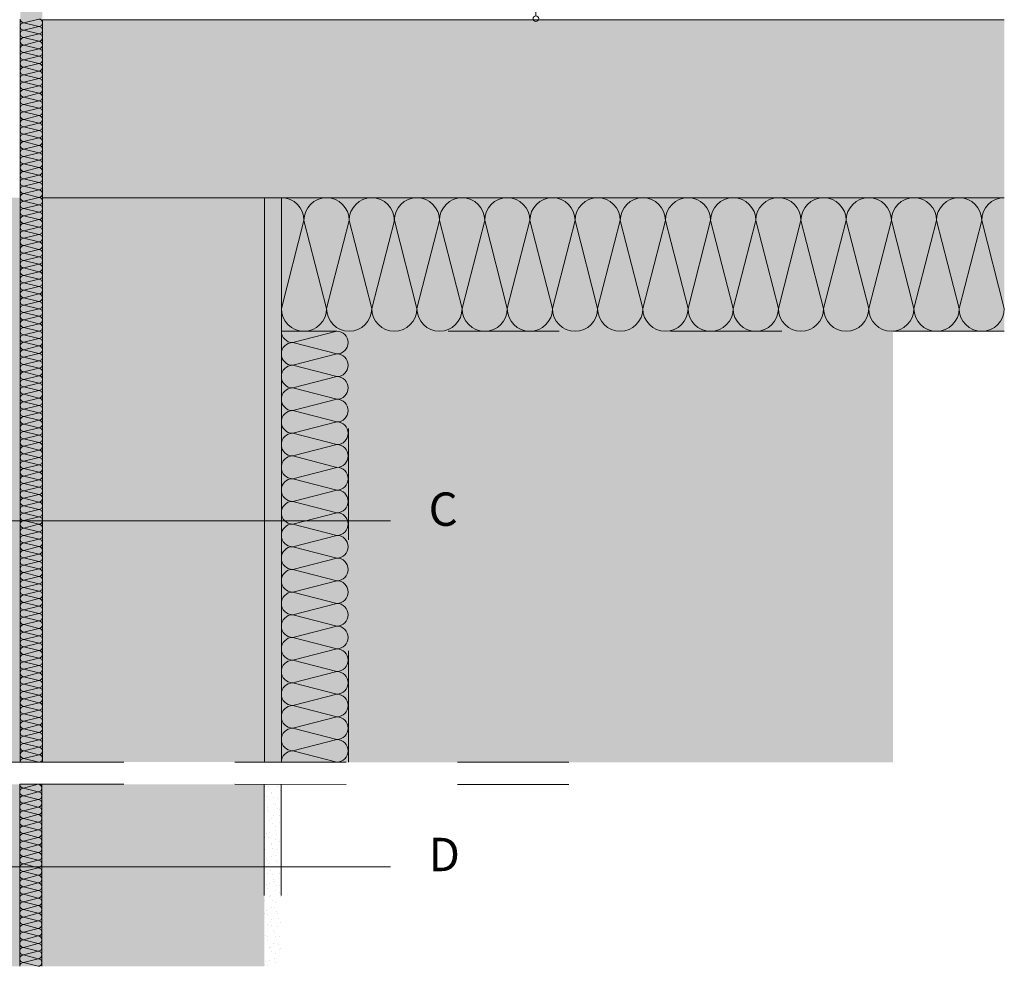
# Model space of a CAD drawing. Extents: x 23.89 to 27.02, y 19.9 to 22.41.
# Drawn here: x 24.85 to 25.74, y 20.23 to 21.08 of the extents above; entities that cross this region are included whole.
import ezdxf

# ---------------------------------------------------------------- set-up
doc = ezdxf.new("R2010")
doc.units = 0
doc.header["$MEASUREMENT"] = 0
doc.linetypes.add('ACHSE', pattern=[0.0005842, 0, -0.0002032, 0.000381, 0])
doc.linetypes.add('STRICHLINIE', pattern=[0.001434, 0.000716844, -0.000716844])
for name, color, linetype, lineweight in [('0_Stift_Nr__7', 7, 'Continuous', 0), ('FARBEN_Stift_Nr__31', 31, 'Continuous', 0), ('LINIEN_Stift_Nr__1', 1, 'Continuous', 0), ('LINIEN_Stift_Nr__7', 7, 'Continuous', 0), ('OBJEKTE_Stift_Nr__7', 7, 'Continuous', 0)]:
    doc.layers.add(name, color=color, linetype=linetype, lineweight=lineweight)
for name, color, linetype, lineweight, true_color in [('FARBEN_Stift_Nr__242', 7, 'Continuous', 0, 0xd0efef), ('FARBEN_Stift_Nr__243', 7, 'Continuous', 0, 0xc3c146), ('FARBEN_Stift_Nr__9', 7, 'Continuous', 0, 0xaaaaaa), ('STRUKTUR_Stift_Nr__9', 7, 'Continuous', 0, 0xaaaaaa)]:
    doc.layers.add(name, color=color, linetype=linetype, lineweight=lineweight, true_color=true_color)
doc.layers.add('LINIEN', color=7, linetype='Continuous')
doc.styles.add('ERSTELLTER_STIL_1', font='arial.ttf')
pattern_1 = [(45, (24.134757, 18.2813665), (-0.005727565, 0.005727565), [0, -0.0054, 0, -0.0081]), (110, (24.152757, 18.2813665), (0.00761151, 0.002770363), [0, -0.00396, 0, -0.00684])]

# ---------------------------------------------------------------- blocks, each defined once
blk = doc.blocks.new('weiche Dämmung')
at = {"layer": '0_Stift_Nr__7', "linetype": 'Continuous'}
for p, q in [((0, 0.02031), (0.02031, 0.09969)), ((0.04061, 0.02031), (0.02031, 0.09969)), ((0.04061, 0.02031), (0.06092, 0.09969)), ((0.08122, 0.02031), (0.06092, 0.09969)), ((0.08122, 0.02031), (0.10153, 0.09969)), ((0.12183, 0.02031), (0.10153, 0.09969)), ((0.12183, 0.02031), (0.14214, 0.09969)), ((0.16244, 0.02031), (0.14214, 0.09969)), ((0.16244, 0.02031), (0.18275, 0.09969)), ((0.20305, 0.02031), (0.18275, 0.09969)), ((0.20305, 0.02031), (0.22336, 0.09969)), ((0.24367, 0.02031), (0.22336, 0.09969)), ((0.24367, 0.02031), (0.26397, 0.09969)), ((0.28428, 0.02031), (0.26397, 0.09969)), ((0.28428, 0.02031), (0.30458, 0.09969)), ((0.32489, 0.02031), (0.30458, 0.09969)), ((0.32489, 0.02031), (0.34519, 0.09969)), ((0.3655, 0.02031), (0.34519, 0.09969)), ((0.3655, 0.02031), (0.3858, 0.09969)), ((0.40611, 0.02031), (0.3858, 0.09969)), ((0.40611, 0.02031), (0.42641, 0.09969)), ((0.44672, 0.02031), (0.42641, 0.09969)), ((0.44672, 0.02031), (0.46703, 0.09969)), ((0.48733, 0.02031), (0.46703, 0.09969)), ((0.48733, 0.02031), (0.50764, 0.09969)), ((0.52794, 0.02031), (0.50764, 0.09969)), ((0.52794, 0.02031), (0.54825, 0.09969)), ((0.56855, 0.02031), (0.54825, 0.09969)), ((0.56855, 0.02031), (0.58886, 0.09969)), ((0.60916, 0.02031), (0.58886, 0.09969)), ((0.60916, 0.02031), (0.62947, 0.09969)), ((0.64977, 0.02031), (0.62947, 0.09969))]:
    blk.add_line(p, q, dxfattribs=at)
for centre, start, end in [((0, 0.09969), 0, 90), ((0.04061, 0.09969), 90, 180), ((0.04061, 0.09969), 0, 90), ((0.08122, 0.09969), 90, 180), ((0.08122, 0.09969), 0, 90), ((0.12183, 0.09969), 90, 180), ((0.12183, 0.09969), 0, 90), ((0.16244, 0.09969), 90, 180), ((0.16244, 0.09969), 0, 90), ((0.20305, 0.09969), 90, 180), ((0.20305, 0.09969), 0, 90), ((0.24367, 0.09969), 90, 180), ((0.24367, 0.09969), 0, 90), ((0.28428, 0.09969), 90, 180), ((0.28428, 0.09969), 0, 90), ((0.32489, 0.09969), 90, 180), ((0.32489, 0.09969), 0, 90), ((0.3655, 0.09969), 90, 180), ((0.3655, 0.09969), 0, 90), ((0.40611, 0.09969), 90, 180), ((0.40611, 0.09969), 0, 90), ((0.44672, 0.09969), 90, 180), ((0.44672, 0.09969), 0, 90), ((0.48733, 0.09969), 90, 180), ((0.48733, 0.09969), 0, 90), ((0.52794, 0.09969), 90, 180), ((0.52794, 0.09969), 0, 90), ((0.56855, 0.09969), 90, 180), ((0.56855, 0.09969), 0, 90), ((0.60916, 0.09969), 90, 180), ((0.60916, 0.09969), 0, 90), ((0.64977, 0.09969), 90, 180), ((0.02031, 0.02031), 180, 270), ((0.02031, 0.02031), 270, 0), ((0.06092, 0.02031), 180, 270), ((0.06092, 0.02031), 270, 0), ((0.10153, 0.02031), 180, 270), ((0.10153, 0.02031), 270, 0), ((0.14214, 0.02031), 180, 270), ((0.14214, 0.02031), 270, 0), ((0.18275, 0.02031), 180, 270), ((0.18275, 0.02031), 270, 0), ((0.22336, 0.02031), 180, 270), ((0.22336, 0.02031), 270, 0), ((0.26397, 0.02031), 180, 270), ((0.26397, 0.02031), 270, 0), ((0.30458, 0.02031), 180, 270), ((0.30458, 0.02031), 270, 0), ((0.34519, 0.02031), 180, 270), ((0.34519, 0.02031), 270, 0), ((0.3858, 0.02031), 180, 270), ((0.3858, 0.02031), 270, 0), ((0.42641, 0.02031), 180, 270), ((0.42641, 0.02031), 270, 0), ((0.46703, 0.02031), 180, 270), ((0.46703, 0.02031), 270, 0), ((0.50764, 0.02031), 180, 270), ((0.50764, 0.02031), 270, 0), ((0.54825, 0.02031), 180, 270), ((0.54825, 0.02031), 270, 0), ((0.58886, 0.02031), 180, 270), ((0.58886, 0.02031), 270, 0), ((0.62947, 0.02031), 180, 270), ((0.62947, 0.02031), 270, 0)]:
    blk.add_arc(centre, 0.02031, start, end, dxfattribs=at)
blk = doc.blocks.new('weiche Dämmung_3')
at = {"layer": '0_Stift_Nr__7', "linetype": 'Continuous'}
for p, q in [((0, 0.0102), (0.0102, 0.0498)), ((0.02039, 0.0102), (0.0102, 0.0498)), ((0.02039, 0.0102), (0.03059, 0.0498)), ((0.04078, 0.0102), (0.03059, 0.0498)), ((0.04078, 0.0102), (0.05098, 0.0498)), ((0.06118, 0.0102), (0.05098, 0.0498)), ((0.06118, 0.0102), (0.07137, 0.0498)), ((0.08157, 0.0102), (0.07137, 0.0498)), ((0.08157, 0.0102), (0.09176, 0.0498)), ((0.10196, 0.0102), (0.09176, 0.0498)), ((0.10196, 0.0102), (0.11216, 0.0498)), ((0.12235, 0.0102), (0.11216, 0.0498)), ((0.12235, 0.0102), (0.13255, 0.0498)), ((0.14274, 0.0102), (0.13255, 0.0498)), ((0.14274, 0.0102), (0.15294, 0.0498)), ((0.16313, 0.0102), (0.15294, 0.0498)), ((0.16313, 0.0102), (0.17333, 0.0498)), ((0.18353, 0.0102), (0.17333, 0.0498)), ((0.18353, 0.0102), (0.19372, 0.0498)), ((0.20392, 0.0102), (0.19372, 0.0498)), ((0.20392, 0.0102), (0.21411, 0.0498)), ((0.22431, 0.0102), (0.21411, 0.0498)), ((0.22431, 0.0102), (0.23451, 0.0498)), ((0.2447, 0.0102), (0.23451, 0.0498)), ((0.2447, 0.0102), (0.2549, 0.0498)), ((0.26509, 0.0102), (0.2549, 0.0498)), ((0.26509, 0.0102), (0.27529, 0.0498)), ((0.28549, 0.0102), (0.27529, 0.0498)), ((0.28549, 0.0102), (0.29568, 0.0498)), ((0.30588, 0.0102), (0.29568, 0.0498)), ((0.30588, 0.0102), (0.31607, 0.0498)), ((0.32627, 0.0102), (0.31607, 0.0498)), ((0.32627, 0.0102), (0.33647, 0.0498)), ((0.34666, 0.0102), (0.33647, 0.0498)), ((0.34666, 0.0102), (0.35686, 0.0498)), ((0.36705, 0.0102), (0.35686, 0.0498)), ((0.36705, 0.0102), (0.37725, 0.0498)), ((0.38745, 0.0102), (0.37725, 0.0498))]:
    blk.add_line(p, q, dxfattribs=at)
for centre, start, end in [((0, 0.0498), 0, 90), ((0.02039, 0.0498), 90, 180), ((0.02039, 0.0498), 0, 90), ((0.04078, 0.0498), 90, 180), ((0.04078, 0.0498), 0, 90), ((0.06118, 0.0498), 90, 180), ((0.06118, 0.0498), 0, 90), ((0.08157, 0.0498), 90, 180), ((0.08157, 0.0498), 0, 90), ((0.10196, 0.0498), 90, 180), ((0.10196, 0.0498), 0, 90), ((0.12235, 0.0498), 90, 180), ((0.12235, 0.0498), 0, 90), ((0.14274, 0.0498), 90, 180), ((0.14274, 0.0498), 0, 90), ((0.16313, 0.0498), 90, 180), ((0.16313, 0.0498), 0, 90), ((0.18353, 0.0498), 90, 180), ((0.18353, 0.0498), 0, 90), ((0.20392, 0.0498), 90, 180), ((0.20392, 0.0498), 0, 90), ((0.22431, 0.0498), 90, 180), ((0.22431, 0.0498), 0, 90), ((0.2447, 0.0498), 90, 180), ((0.2447, 0.0498), 0, 90), ((0.26509, 0.0498), 90, 180), ((0.26509, 0.0498), 0, 90), ((0.28549, 0.0498), 90, 180), ((0.28549, 0.0498), 0, 90), ((0.30588, 0.0498), 90, 180), ((0.30588, 0.0498), 0, 90), ((0.32627, 0.0498), 90, 180), ((0.32627, 0.0498), 0, 90), ((0.34666, 0.0498), 90, 180), ((0.34666, 0.0498), 0, 90), ((0.36705, 0.0498), 90, 180), ((0.36705, 0.0498), 0, 90), ((0.38745, 0.0498), 90, 180), ((0.0102, 0.0102), 180, 270), ((0.0102, 0.0102), 270, 0), ((0.03059, 0.0102), 180, 270), ((0.03059, 0.0102), 270, 0), ((0.05098, 0.0102), 180, 270), ((0.05098, 0.0102), 270, 0), ((0.07137, 0.0102), 180, 270), ((0.07137, 0.0102), 270, 0), ((0.09176, 0.0102), 180, 270), ((0.09176, 0.0102), 270, 0), ((0.11216, 0.0102), 180, 270), ((0.11216, 0.0102), 270, 0), ((0.13255, 0.0102), 180, 270), ((0.13255, 0.0102), 270, 0), ((0.15294, 0.0102), 180, 270), ((0.15294, 0.0102), 270, 0), ((0.17333, 0.0102), 180, 270), ((0.17333, 0.0102), 270, 0), ((0.19372, 0.0102), 180, 270), ((0.19372, 0.0102), 270, 0), ((0.21411, 0.0102), 180, 270), ((0.21411, 0.0102), 270, 0), ((0.23451, 0.0102), 180, 270), ((0.23451, 0.0102), 270, 0), ((0.2549, 0.0102), 180, 270), ((0.2549, 0.0102), 270, 0), ((0.27529, 0.0102), 180, 270), ((0.27529, 0.0102), 270, 0), ((0.29568, 0.0102), 180, 270), ((0.29568, 0.0102), 270, 0), ((0.31607, 0.0102), 180, 270), ((0.31607, 0.0102), 270, 0), ((0.33647, 0.0102), 180, 270), ((0.33647, 0.0102), 270, 0), ((0.35686, 0.0102), 180, 270), ((0.35686, 0.0102), 270, 0), ((0.37725, 0.0102), 180, 270), ((0.37725, 0.0102), 270, 0)]:
    blk.add_arc(centre, 0.0102, start, end, dxfattribs=at)
blk = doc.blocks.new('weiche Dämmung_4')
at = {"layer": '0_Stift_Nr__7', "linetype": 'Continuous'}
for p, q in [((0, 0.00341), (0.00341, 0.01659)), ((0.00682, 0.00341), (0.00341, 0.01659)), ((0.00682, 0.00341), (0.01023, 0.01659)), ((0.01364, 0.00341), (0.01023, 0.01659)), ((0.01364, 0.00341), (0.01705, 0.01659)), ((0.02045, 0.00341), (0.01705, 0.01659)), ((0.02045, 0.00341), (0.02386, 0.01659)), ((0.02727, 0.00341), (0.02386, 0.01659)), ((0.02727, 0.00341), (0.03068, 0.01659)), ((0.03409, 0.00341), (0.03068, 0.01659)), ((0.03409, 0.00341), (0.0375, 0.01659)), ((0.04091, 0.00341), (0.0375, 0.01659)), ((0.04091, 0.00341), (0.04432, 0.01659)), ((0.04773, 0.00341), (0.04432, 0.01659)), ((0.04773, 0.00341), (0.05114, 0.01659)), ((0.05455, 0.00341), (0.05114, 0.01659)), ((0.05455, 0.00341), (0.05795, 0.01659)), ((0.06136, 0.00341), (0.05795, 0.01659)), ((0.06136, 0.00341), (0.06477, 0.01659)), ((0.06818, 0.00341), (0.06477, 0.01659)), ((0.06818, 0.00341), (0.07159, 0.01659)), ((0.075, 0.00341), (0.07159, 0.01659)), ((0.075, 0.00341), (0.07841, 0.01659)), ((0.08182, 0.00341), (0.07841, 0.01659)), ((0.08182, 0.00341), (0.08523, 0.01659)), ((0.08864, 0.00341), (0.08523, 0.01659)), ((0.08864, 0.00341), (0.09205, 0.01659)), ((0.09545, 0.00341), (0.09205, 0.01659)), ((0.09545, 0.00341), (0.09886, 0.01659)), ((0.10227, 0.00341), (0.09886, 0.01659)), ((0.10227, 0.00341), (0.10568, 0.01659)), ((0.10909, 0.00341), (0.10568, 0.01659)), ((0.10909, 0.00341), (0.1125, 0.01659)), ((0.11591, 0.00341), (0.1125, 0.01659)), ((0.11591, 0.00341), (0.11932, 0.01659)), ((0.12273, 0.00341), (0.11932, 0.01659)), ((0.12273, 0.00341), (0.12614, 0.01659)), ((0.12955, 0.00341), (0.12614, 0.01659)), ((0.12955, 0.00341), (0.13295, 0.01659)), ((0.13636, 0.00341), (0.13295, 0.01659)), ((0.13636, 0.00341), (0.13977, 0.01659)), ((0.14318, 0.00341), (0.13977, 0.01659)), ((0.14318, 0.00341), (0.14659, 0.01659)), ((0.15, 0.00341), (0.14659, 0.01659)), ((0.15, 0.00341), (0.15341, 0.01659)), ((0.15682, 0.00341), (0.15341, 0.01659)), ((0.15682, 0.00341), (0.16023, 0.01659)), ((0.16364, 0.00341), (0.16023, 0.01659))]:
    blk.add_line(p, q, dxfattribs=at)
for centre, start, end in [((0, 0.01659), 0, 90), ((0.00682, 0.01659), 90, 180), ((0.00682, 0.01659), 0, 90), ((0.01364, 0.01659), 90, 180), ((0.01364, 0.01659), 0, 90), ((0.02045, 0.01659), 90, 180), ((0.02045, 0.01659), 0, 90), ((0.02727, 0.01659), 90, 180), ((0.02727, 0.01659), 0, 90), ((0.03409, 0.01659), 90, 180), ((0.03409, 0.01659), 0, 90), ((0.04091, 0.01659), 90, 180), ((0.04091, 0.01659), 0, 90), ((0.04773, 0.01659), 90, 180), ((0.04773, 0.01659), 0, 90), ((0.05455, 0.01659), 90, 180), ((0.05455, 0.01659), 0, 90), ((0.06136, 0.01659), 90, 180), ((0.06136, 0.01659), 0, 90), ((0.06818, 0.01659), 90, 180), ((0.06818, 0.01659), 0, 90), ((0.075, 0.01659), 90, 180), ((0.075, 0.01659), 0, 90), ((0.08182, 0.01659), 90, 180), ((0.08182, 0.01659), 0, 90), ((0.08864, 0.01659), 90, 180), ((0.08864, 0.01659), 0, 90), ((0.09545, 0.01659), 90, 180), ((0.09545, 0.01659), 0, 90), ((0.10227, 0.01659), 90, 180), ((0.10227, 0.01659), 0, 90), ((0.10909, 0.01659), 90, 180), ((0.10909, 0.01659), 0, 90), ((0.11591, 0.01659), 90, 180), ((0.11591, 0.01659), 0, 90), ((0.12273, 0.01659), 90, 180), ((0.12273, 0.01659), 0, 90), ((0.12955, 0.01659), 90, 180), ((0.12955, 0.01659), 0, 90), ((0.13636, 0.01659), 90, 180), ((0.13636, 0.01659), 0, 90), ((0.14318, 0.01659), 90, 180), ((0.14318, 0.01659), 0, 90), ((0.15, 0.01659), 90, 180), ((0.15, 0.01659), 0, 90), ((0.15682, 0.01659), 90, 180), ((0.15682, 0.01659), 0, 90), ((0.16364, 0.01659), 90, 180), ((0.00341, 0.00341), 180, 270), ((0.00341, 0.00341), 270, 0), ((0.01023, 0.00341), 180, 270), ((0.01023, 0.00341), 270, 0), ((0.01705, 0.00341), 180, 270), ((0.01705, 0.00341), 270, 0), ((0.02386, 0.00341), 180, 270), ((0.02386, 0.00341), 270, 0), ((0.03068, 0.00341), 180, 270), ((0.03068, 0.00341), 270, 0), ((0.0375, 0.00341), 180, 270), ((0.0375, 0.00341), 270, 0), ((0.04432, 0.00341), 180, 270), ((0.04432, 0.00341), 270, 0), ((0.05114, 0.00341), 180, 270), ((0.05114, 0.00341), 270, 0), ((0.05795, 0.00341), 180, 270), ((0.05795, 0.00341), 270, 0), ((0.06477, 0.00341), 180, 270), ((0.06477, 0.00341), 270, 0), ((0.07159, 0.00341), 180, 270), ((0.07159, 0.00341), 270, 0), ((0.07841, 0.00341), 180, 270), ((0.07841, 0.00341), 270, 0), ((0.08523, 0.00341), 180, 270), ((0.08523, 0.00341), 270, 0), ((0.09205, 0.00341), 180, 270), ((0.09205, 0.00341), 270, 0), ((0.09886, 0.00341), 180, 270), ((0.09886, 0.00341), 270, 0), ((0.10568, 0.00341), 180, 270), ((0.10568, 0.00341), 270, 0), ((0.1125, 0.00341), 180, 270), ((0.1125, 0.00341), 270, 0), ((0.11932, 0.00341), 180, 270), ((0.11932, 0.00341), 270, 0), ((0.12614, 0.00341), 180, 270), ((0.12614, 0.00341), 270, 0), ((0.13295, 0.00341), 180, 270), ((0.13295, 0.00341), 270, 0), ((0.13977, 0.00341), 180, 270), ((0.13977, 0.00341), 270, 0), ((0.14659, 0.00341), 180, 270), ((0.14659, 0.00341), 270, 0), ((0.15341, 0.00341), 180, 270), ((0.15341, 0.00341), 270, 0), ((0.16023, 0.00341), 180, 270), ((0.16023, 0.00341), 270, 0)]:
    blk.add_arc(centre, 0.00341, start, end, dxfattribs=at)
blk = doc.blocks.new('weiche Dämmung_5')
at = {"layer": '0_Stift_Nr__7', "linetype": 'Continuous'}
for p, q in [((0, 0.00334), (0.00334, 0.01666)), ((0.00668, 0.00334), (0.00334, 0.01666)), ((0.00668, 0.00334), (0.01002, 0.01666)), ((0.01336, 0.00334), (0.01002, 0.01666)), ((0.01336, 0.00334), (0.0167, 0.01666)), ((0.02004, 0.00334), (0.0167, 0.01666)), ((0.02004, 0.00334), (0.02338, 0.01666)), ((0.02672, 0.00334), (0.02338, 0.01666)), ((0.02672, 0.00334), (0.03006, 0.01666)), ((0.03341, 0.00334), (0.03006, 0.01666)), ((0.03341, 0.00334), (0.03675, 0.01666)), ((0.04009, 0.00334), (0.03675, 0.01666)), ((0.04009, 0.00334), (0.04343, 0.01666)), ((0.04677, 0.00334), (0.04343, 0.01666)), ((0.04677, 0.00334), (0.05011, 0.01666)), ((0.05345, 0.00334), (0.05011, 0.01666)), ((0.05345, 0.00334), (0.05679, 0.01666)), ((0.06013, 0.00334), (0.05679, 0.01666)), ((0.06013, 0.00334), (0.06347, 0.01666)), ((0.06681, 0.00334), (0.06347, 0.01666)), ((0.06681, 0.00334), (0.07015, 0.01666)), ((0.07349, 0.00334), (0.07015, 0.01666)), ((0.07349, 0.00334), (0.07683, 0.01666)), ((0.08017, 0.00334), (0.07683, 0.01666)), ((0.08017, 0.00334), (0.08351, 0.01666)), ((0.08685, 0.00334), (0.08351, 0.01666)), ((0.08685, 0.00334), (0.09019, 0.01666)), ((0.09354, 0.00334), (0.09019, 0.01666)), ((0.09354, 0.00334), (0.09688, 0.01666)), ((0.10022, 0.00334), (0.09688, 0.01666)), ((0.10022, 0.00334), (0.10356, 0.01666)), ((0.1069, 0.00334), (0.10356, 0.01666)), ((0.1069, 0.00334), (0.11024, 0.01666)), ((0.11358, 0.00334), (0.11024, 0.01666)), ((0.11358, 0.00334), (0.11692, 0.01666)), ((0.12026, 0.00334), (0.11692, 0.01666)), ((0.12026, 0.00334), (0.1236, 0.01666)), ((0.12694, 0.00334), (0.1236, 0.01666)), ((0.12694, 0.00334), (0.13028, 0.01666)), ((0.13362, 0.00334), (0.13028, 0.01666)), ((0.13362, 0.00334), (0.13696, 0.01666)), ((0.1403, 0.00334), (0.13696, 0.01666)), ((0.1403, 0.00334), (0.14364, 0.01666)), ((0.14698, 0.00334), (0.14364, 0.01666)), ((0.14698, 0.00334), (0.15032, 0.01666)), ((0.15367, 0.00334), (0.15032, 0.01666)), ((0.15367, 0.00334), (0.15701, 0.01666)), ((0.16035, 0.00334), (0.15701, 0.01666)), ((0.16035, 0.00334), (0.16369, 0.01666)), ((0.16703, 0.00334), (0.16369, 0.01666)), ((0.16703, 0.00334), (0.17037, 0.01666)), ((0.17371, 0.00334), (0.17037, 0.01666)), ((0.17371, 0.00334), (0.17705, 0.01666)), ((0.18039, 0.00334), (0.17705, 0.01666)), ((0.18039, 0.00334), (0.18373, 0.01666)), ((0.18707, 0.00334), (0.18373, 0.01666)), ((0.18707, 0.00334), (0.19041, 0.01666)), ((0.19375, 0.00334), (0.19041, 0.01666)), ((0.19375, 0.00334), (0.19709, 0.01666)), ((0.20043, 0.00334), (0.19709, 0.01666)), ((0.20043, 0.00334), (0.20377, 0.01666)), ((0.20711, 0.00334), (0.20377, 0.01666)), ((0.20711, 0.00334), (0.21045, 0.01666)), ((0.2138, 0.00334), (0.21045, 0.01666)), ((0.2138, 0.00334), (0.21714, 0.01666)), ((0.22048, 0.00334), (0.21714, 0.01666)), ((0.22048, 0.00334), (0.22382, 0.01666)), ((0.22716, 0.00334), (0.22382, 0.01666)), ((0.22716, 0.00334), (0.2305, 0.01666)), ((0.23384, 0.00334), (0.2305, 0.01666)), ((0.23384, 0.00334), (0.23718, 0.01666)), ((0.24052, 0.00334), (0.23718, 0.01666)), ((0.24052, 0.00334), (0.24386, 0.01666)), ((0.2472, 0.00334), (0.24386, 0.01666)), ((0.2472, 0.00334), (0.25054, 0.01666)), ((0.25388, 0.00334), (0.25054, 0.01666)), ((0.25388, 0.00334), (0.25722, 0.01666)), ((0.26056, 0.00334), (0.25722, 0.01666)), ((0.26056, 0.00334), (0.2639, 0.01666)), ((0.26724, 0.00334), (0.2639, 0.01666)), ((0.26724, 0.00334), (0.27058, 0.01666)), ((0.27393, 0.00334), (0.27058, 0.01666)), ((0.27393, 0.00334), (0.27727, 0.01666)), ((0.28061, 0.00334), (0.27727, 0.01666)), ((0.28061, 0.00334), (0.28395, 0.01666)), ((0.28729, 0.00334), (0.28395, 0.01666)), ((0.28729, 0.00334), (0.29063, 0.01666)), ((0.29397, 0.00334), (0.29063, 0.01666)), ((0.29397, 0.00334), (0.29731, 0.01666)), ((0.30065, 0.00334), (0.29731, 0.01666)), ((0.30065, 0.00334), (0.30399, 0.01666)), ((0.30733, 0.00334), (0.30399, 0.01666)), ((0.30733, 0.00334), (0.31067, 0.01666)), ((0.31401, 0.00334), (0.31067, 0.01666)), ((0.31401, 0.00334), (0.31735, 0.01666)), ((0.32069, 0.00334), (0.31735, 0.01666)), ((0.32069, 0.00334), (0.32403, 0.01666)), ((0.32737, 0.00334), (0.32403, 0.01666)), ((0.32737, 0.00334), (0.33071, 0.01666)), ((0.33406, 0.00334), (0.33071, 0.01666)), ((0.33406, 0.00334), (0.3374, 0.01666)), ((0.34074, 0.00334), (0.3374, 0.01666)), ((0.34074, 0.00334), (0.34408, 0.01666)), ((0.34742, 0.00334), (0.34408, 0.01666)), ((0.34742, 0.00334), (0.35076, 0.01666)), ((0.3541, 0.00334), (0.35076, 0.01666)), ((0.3541, 0.00334), (0.35744, 0.01666)), ((0.36078, 0.00334), (0.35744, 0.01666)), ((0.36078, 0.00334), (0.36412, 0.01666)), ((0.36746, 0.00334), (0.36412, 0.01666)), ((0.36746, 0.00334), (0.3708, 0.01666)), ((0.37414, 0.00334), (0.3708, 0.01666)), ((0.37414, 0.00334), (0.37748, 0.01666)), ((0.38082, 0.00334), (0.37748, 0.01666)), ((0.38082, 0.00334), (0.38416, 0.01666)), ((0.3875, 0.00334), (0.38416, 0.01666)), ((0.3875, 0.00334), (0.39084, 0.01666)), ((0.39419, 0.00334), (0.39084, 0.01666)), ((0.39419, 0.00334), (0.39753, 0.01666)), ((0.40087, 0.00334), (0.39753, 0.01666)), ((0.40087, 0.00334), (0.40421, 0.01666)), ((0.40755, 0.00334), (0.40421, 0.01666)), ((0.40755, 0.00334), (0.41089, 0.01666)), ((0.41423, 0.00334), (0.41089, 0.01666)), ((0.41423, 0.00334), (0.41757, 0.01666)), ((0.42091, 0.00334), (0.41757, 0.01666)), ((0.42091, 0.00334), (0.42425, 0.01666)), ((0.42759, 0.00334), (0.42425, 0.01666)), ((0.42759, 0.00334), (0.43093, 0.01666)), ((0.43427, 0.00334), (0.43093, 0.01666)), ((0.43427, 0.00334), (0.43761, 0.01666)), ((0.44095, 0.00334), (0.43761, 0.01666)), ((0.44095, 0.00334), (0.44429, 0.01666)), ((0.44763, 0.00334), (0.44429, 0.01666)), ((0.44763, 0.00334), (0.45097, 0.01666)), ((0.45431, 0.00334), (0.45097, 0.01666)), ((0.45431, 0.00334), (0.45766, 0.01666)), ((0.461, 0.00334), (0.45766, 0.01666)), ((0.461, 0.00334), (0.46434, 0.01666)), ((0.46768, 0.00334), (0.46434, 0.01666)), ((0.46768, 0.00334), (0.47102, 0.01666)), ((0.47436, 0.00334), (0.47102, 0.01666)), ((0.47436, 0.00334), (0.4777, 0.01666)), ((0.48104, 0.00334), (0.4777, 0.01666)), ((0.48104, 0.00334), (0.48438, 0.01666)), ((0.48772, 0.00334), (0.48438, 0.01666)), ((0.48772, 0.00334), (0.49106, 0.01666)), ((0.4944, 0.00334), (0.49106, 0.01666)), ((0.4944, 0.00334), (0.49774, 0.01666)), ((0.50108, 0.00334), (0.49774, 0.01666)), ((0.50108, 0.00334), (0.50442, 0.01666)), ((0.50776, 0.00334), (0.50442, 0.01666)), ((0.50776, 0.00334), (0.5111, 0.01666)), ((0.51444, 0.00334), (0.5111, 0.01666)), ((0.51444, 0.00334), (0.51779, 0.01666)), ((0.52113, 0.00334), (0.51779, 0.01666)), ((0.52113, 0.00334), (0.52447, 0.01666)), ((0.52781, 0.00334), (0.52447, 0.01666)), ((0.52781, 0.00334), (0.53115, 0.01666)), ((0.53449, 0.00334), (0.53115, 0.01666)), ((0.53449, 0.00334), (0.53783, 0.01666)), ((0.54117, 0.00334), (0.53783, 0.01666)), ((0.54117, 0.00334), (0.54451, 0.01666)), ((0.54785, 0.00334), (0.54451, 0.01666)), ((0.54785, 0.00334), (0.55119, 0.01666)), ((0.55453, 0.00334), (0.55119, 0.01666)), ((0.55453, 0.00334), (0.55787, 0.01666)), ((0.56121, 0.00334), (0.55787, 0.01666)), ((0.56121, 0.00334), (0.56455, 0.01666)), ((0.56789, 0.00334), (0.56455, 0.01666)), ((0.56789, 0.00334), (0.57123, 0.01666)), ((0.57457, 0.00334), (0.57123, 0.01666)), ((0.57457, 0.00334), (0.57792, 0.01666)), ((0.58126, 0.00334), (0.57792, 0.01666)), ((0.58126, 0.00334), (0.5846, 0.01666)), ((0.58794, 0.00334), (0.5846, 0.01666)), ((0.58794, 0.00334), (0.59128, 0.01666)), ((0.59462, 0.00334), (0.59128, 0.01666)), ((0.59462, 0.00334), (0.59796, 0.01666)), ((0.6013, 0.00334), (0.59796, 0.01666)), ((0.6013, 0.00334), (0.60464, 0.01666)), ((0.60798, 0.00334), (0.60464, 0.01666)), ((0.60798, 0.00334), (0.61132, 0.01666)), ((0.61466, 0.00334), (0.61132, 0.01666)), ((0.61466, 0.00334), (0.618, 0.01666)), ((0.62134, 0.00334), (0.618, 0.01666)), ((0.62134, 0.00334), (0.62468, 0.01666)), ((0.62802, 0.00334), (0.62468, 0.01666)), ((0.62802, 0.00334), (0.63136, 0.01666)), ((0.6347, 0.00334), (0.63136, 0.01666)), ((0.6347, 0.00334), (0.63805, 0.01666)), ((0.64139, 0.00334), (0.63805, 0.01666)), ((0.64139, 0.00334), (0.64473, 0.01666)), ((0.64807, 0.00334), (0.64473, 0.01666)), ((0.64807, 0.00334), (0.65141, 0.01666)), ((0.65475, 0.00334), (0.65141, 0.01666)), ((0.65475, 0.00334), (0.65809, 0.01666)), ((0.66143, 0.00334), (0.65809, 0.01666)), ((0.66143, 0.00334), (0.66477, 0.01666)), ((0.66811, 0.00334), (0.66477, 0.01666))]:
    blk.add_line(p, q, dxfattribs=at)
for centre, start, end in [((0, 0.01666), 0, 90), ((0.00668, 0.01666), 90, 180), ((0.00668, 0.01666), 0, 90), ((0.01336, 0.01666), 90, 180), ((0.01336, 0.01666), 0, 90), ((0.02004, 0.01666), 90, 180), ((0.02004, 0.01666), 0, 90), ((0.02672, 0.01666), 90, 180), ((0.02672, 0.01666), 0, 90), ((0.03341, 0.01666), 90, 180), ((0.03341, 0.01666), 0, 90), ((0.04009, 0.01666), 90, 180), ((0.04009, 0.01666), 0, 90), ((0.04677, 0.01666), 90, 180), ((0.04677, 0.01666), 0, 90), ((0.05345, 0.01666), 90, 180), ((0.05345, 0.01666), 0, 90), ((0.06013, 0.01666), 90, 180), ((0.06013, 0.01666), 0, 90), ((0.06681, 0.01666), 90, 180), ((0.06681, 0.01666), 0, 90), ((0.07349, 0.01666), 90, 180), ((0.07349, 0.01666), 0, 90), ((0.08017, 0.01666), 90, 180), ((0.08017, 0.01666), 0, 90), ((0.08685, 0.01666), 90, 180), ((0.08685, 0.01666), 0, 90), ((0.09354, 0.01666), 90, 180), ((0.09354, 0.01666), 0, 90), ((0.10022, 0.01666), 90, 180), ((0.10022, 0.01666), 0, 90), ((0.1069, 0.01666), 90, 180), ((0.1069, 0.01666), 0, 90), ((0.11358, 0.01666), 90, 180), ((0.11358, 0.01666), 0, 90), ((0.12026, 0.01666), 90, 180), ((0.12026, 0.01666), 0, 90), ((0.12694, 0.01666), 90, 180), ((0.12694, 0.01666), 0, 90), ((0.13362, 0.01666), 90, 180), ((0.13362, 0.01666), 0, 90), ((0.1403, 0.01666), 90, 180), ((0.1403, 0.01666), 0, 90), ((0.14698, 0.01666), 90, 180), ((0.14698, 0.01666), 0, 90), ((0.15367, 0.01666), 90, 180), ((0.15367, 0.01666), 0, 90), ((0.16035, 0.01666), 90, 180), ((0.16035, 0.01666), 0, 90), ((0.16703, 0.01666), 90, 180), ((0.16703, 0.01666), 0, 90), ((0.17371, 0.01666), 90, 180), ((0.17371, 0.01666), 0, 90), ((0.18039, 0.01666), 90, 180), ((0.18039, 0.01666), 0, 90), ((0.18707, 0.01666), 90, 180), ((0.18707, 0.01666), 0, 90), ((0.19375, 0.01666), 90, 180), ((0.19375, 0.01666), 0, 90), ((0.20043, 0.01666), 90, 180), ((0.20043, 0.01666), 0, 90), ((0.20711, 0.01666), 90, 180), ((0.20711, 0.01666), 0, 90), ((0.2138, 0.01666), 90, 180), ((0.2138, 0.01666), 0, 90), ((0.22048, 0.01666), 90, 180), ((0.22048, 0.01666), 0, 90), ((0.22716, 0.01666), 90, 180), ((0.22716, 0.01666), 0, 90), ((0.23384, 0.01666), 90, 180), ((0.23384, 0.01666), 0, 90), ((0.24052, 0.01666), 90, 180), ((0.24052, 0.01666), 0, 90), ((0.2472, 0.01666), 90, 180), ((0.2472, 0.01666), 0, 90), ((0.25388, 0.01666), 90, 180), ((0.25388, 0.01666), 0, 90), ((0.26056, 0.01666), 90, 180), ((0.26056, 0.01666), 0, 90), ((0.26724, 0.01666), 90, 180), ((0.26724, 0.01666), 0, 90), ((0.27393, 0.01666), 90, 180), ((0.27393, 0.01666), 0, 90), ((0.28061, 0.01666), 90, 180), ((0.28061, 0.01666), 0, 90), ((0.28729, 0.01666), 90, 180), ((0.28729, 0.01666), 0, 90), ((0.29397, 0.01666), 90, 180), ((0.29397, 0.01666), 0, 90), ((0.30065, 0.01666), 90, 180), ((0.30065, 0.01666), 0, 90), ((0.30733, 0.01666), 90, 180), ((0.30733, 0.01666), 0, 90), ((0.31401, 0.01666), 90, 180), ((0.31401, 0.01666), 0, 90), ((0.32069, 0.01666), 90, 180), ((0.32069, 0.01666), 0, 90), ((0.32737, 0.01666), 90, 180), ((0.32737, 0.01666), 0, 90), ((0.33406, 0.01666), 90, 180), ((0.33406, 0.01666), 0, 90), ((0.34074, 0.01666), 90, 180), ((0.34074, 0.01666), 0, 90), ((0.34742, 0.01666), 90, 180), ((0.34742, 0.01666), 0, 90), ((0.3541, 0.01666), 90, 180), ((0.3541, 0.01666), 0, 90), ((0.36078, 0.01666), 90, 180), ((0.36078, 0.01666), 0, 90), ((0.36746, 0.01666), 90, 180), ((0.36746, 0.01666), 0, 90), ((0.37414, 0.01666), 90, 180), ((0.37414, 0.01666), 0, 90), ((0.38082, 0.01666), 90, 180), ((0.38082, 0.01666), 0, 90), ((0.3875, 0.01666), 90, 180), ((0.3875, 0.01666), 0, 90), ((0.39419, 0.01666), 90, 180), ((0.39419, 0.01666), 0, 90), ((0.40087, 0.01666), 90, 180), ((0.40087, 0.01666), 0, 90), ((0.40755, 0.01666), 90, 180), ((0.40755, 0.01666), 0, 90), ((0.41423, 0.01666), 90, 180), ((0.41423, 0.01666), 0, 90), ((0.42091, 0.01666), 90, 180), ((0.42091, 0.01666), 0, 90), ((0.42759, 0.01666), 90, 180), ((0.42759, 0.01666), 0, 90), ((0.43427, 0.01666), 90, 180), ((0.43427, 0.01666), 0, 90), ((0.44095, 0.01666), 90, 180), ((0.44095, 0.01666), 0, 90), ((0.44763, 0.01666), 90, 180), ((0.44763, 0.01666), 0, 90), ((0.45431, 0.01666), 90, 180), ((0.45431, 0.01666), 0, 90), ((0.461, 0.01666), 90, 180), ((0.461, 0.01666), 0, 90), ((0.46768, 0.01666), 90, 180), ((0.46768, 0.01666), 0, 90), ((0.47436, 0.01666), 90, 180), ((0.47436, 0.01666), 0, 90), ((0.48104, 0.01666), 90, 180), ((0.48104, 0.01666), 0, 90), ((0.48772, 0.01666), 90, 180), ((0.48772, 0.01666), 0, 90), ((0.4944, 0.01666), 90, 180), ((0.4944, 0.01666), 0, 90), ((0.50108, 0.01666), 90, 180), ((0.50108, 0.01666), 0, 90), ((0.50776, 0.01666), 90, 180), ((0.50776, 0.01666), 0, 90), ((0.51444, 0.01666), 90, 180), ((0.51444, 0.01666), 0, 90), ((0.52113, 0.01666), 90, 180), ((0.52113, 0.01666), 0, 90), ((0.52781, 0.01666), 90, 180), ((0.52781, 0.01666), 0, 90), ((0.53449, 0.01666), 90, 180), ((0.53449, 0.01666), 0, 90), ((0.54117, 0.01666), 90, 180), ((0.54117, 0.01666), 0, 90), ((0.54785, 0.01666), 90, 180), ((0.54785, 0.01666), 0, 90), ((0.55453, 0.01666), 90, 180), ((0.55453, 0.01666), 0, 90), ((0.56121, 0.01666), 90, 180), ((0.56121, 0.01666), 0, 90), ((0.56789, 0.01666), 90, 180), ((0.56789, 0.01666), 0, 90), ((0.57457, 0.01666), 90, 180), ((0.57457, 0.01666), 0, 90), ((0.58126, 0.01666), 90, 180), ((0.58126, 0.01666), 0, 90), ((0.58794, 0.01666), 90, 180), ((0.58794, 0.01666), 0, 90), ((0.59462, 0.01666), 90, 180), ((0.59462, 0.01666), 0, 90), ((0.6013, 0.01666), 90, 180), ((0.6013, 0.01666), 0, 90), ((0.60798, 0.01666), 90, 180), ((0.60798, 0.01666), 0, 90), ((0.61466, 0.01666), 90, 180), ((0.61466, 0.01666), 0, 90), ((0.62134, 0.01666), 90, 180), ((0.62134, 0.01666), 0, 90), ((0.62802, 0.01666), 90, 180), ((0.62802, 0.01666), 0, 90), ((0.6347, 0.01666), 90, 180), ((0.6347, 0.01666), 0, 90), ((0.64139, 0.01666), 90, 180), ((0.64139, 0.01666), 0, 90), ((0.64807, 0.01666), 90, 180), ((0.64807, 0.01666), 0, 90), ((0.65475, 0.01666), 90, 180), ((0.65475, 0.01666), 0, 90), ((0.66143, 0.01666), 90, 180), ((0.66143, 0.01666), 0, 90), ((0.66811, 0.01666), 90, 180), ((0.00334, 0.00334), 180, 270), ((0.00334, 0.00334), 270, 0), ((0.01002, 0.00334), 180, 270), ((0.01002, 0.00334), 270, 0), ((0.0167, 0.00334), 180, 270), ((0.0167, 0.00334), 270, 0), ((0.02338, 0.00334), 180, 270), ((0.02338, 0.00334), 270, 0), ((0.03006, 0.00334), 180, 270), ((0.03006, 0.00334), 270, 0), ((0.03675, 0.00334), 180, 270), ((0.03675, 0.00334), 270, 0), ((0.04343, 0.00334), 180, 270), ((0.04343, 0.00334), 270, 0), ((0.05011, 0.00334), 180, 270), ((0.05011, 0.00334), 270, 0), ((0.05679, 0.00334), 180, 270), ((0.05679, 0.00334), 270, 0), ((0.06347, 0.00334), 180, 270), ((0.06347, 0.00334), 270, 0), ((0.07015, 0.00334), 180, 270), ((0.07015, 0.00334), 270, 0), ((0.07683, 0.00334), 180, 270), ((0.07683, 0.00334), 270, 0), ((0.08351, 0.00334), 180, 270), ((0.08351, 0.00334), 270, 0), ((0.09019, 0.00334), 180, 270), ((0.09019, 0.00334), 270, 0), ((0.09688, 0.00334), 180, 270), ((0.09688, 0.00334), 270, 0), ((0.10356, 0.00334), 180, 270), ((0.10356, 0.00334), 270, 0), ((0.11024, 0.00334), 180, 270), ((0.11024, 0.00334), 270, 0), ((0.11692, 0.00334), 180, 270), ((0.11692, 0.00334), 270, 0), ((0.1236, 0.00334), 180, 270), ((0.1236, 0.00334), 270, 0), ((0.13028, 0.00334), 180, 270), ((0.13028, 0.00334), 270, 0), ((0.13696, 0.00334), 180, 270), ((0.13696, 0.00334), 270, 0), ((0.14364, 0.00334), 180, 270), ((0.14364, 0.00334), 270, 0), ((0.15032, 0.00334), 180, 270), ((0.15032, 0.00334), 270, 0), ((0.15701, 0.00334), 180, 270), ((0.15701, 0.00334), 270, 0), ((0.16369, 0.00334), 180, 270), ((0.16369, 0.00334), 270, 0), ((0.17037, 0.00334), 180, 270), ((0.17037, 0.00334), 270, 0), ((0.17705, 0.00334), 180, 270), ((0.17705, 0.00334), 270, 0), ((0.18373, 0.00334), 180, 270), ((0.18373, 0.00334), 270, 0), ((0.19041, 0.00334), 180, 270), ((0.19041, 0.00334), 270, 0), ((0.19709, 0.00334), 180, 270), ((0.19709, 0.00334), 270, 0), ((0.20377, 0.00334), 180, 270), ((0.20377, 0.00334), 270, 0), ((0.21045, 0.00334), 180, 270), ((0.21045, 0.00334), 270, 0), ((0.21714, 0.00334), 180, 270), ((0.21714, 0.00334), 270, 0), ((0.22382, 0.00334), 180, 270), ((0.22382, 0.00334), 270, 0), ((0.2305, 0.00334), 180, 270), ((0.2305, 0.00334), 270, 0), ((0.23718, 0.00334), 180, 270), ((0.23718, 0.00334), 270, 0), ((0.24386, 0.00334), 180, 270), ((0.24386, 0.00334), 270, 0), ((0.25054, 0.00334), 180, 270), ((0.25054, 0.00334), 270, 0), ((0.25722, 0.00334), 180, 270), ((0.25722, 0.00334), 270, 0), ((0.2639, 0.00334), 180, 270), ((0.2639, 0.00334), 270, 0), ((0.27058, 0.00334), 180, 270), ((0.27058, 0.00334), 270, 0), ((0.27727, 0.00334), 180, 270), ((0.27727, 0.00334), 270, 0), ((0.28395, 0.00334), 180, 270), ((0.28395, 0.00334), 270, 0), ((0.29063, 0.00334), 180, 270), ((0.29063, 0.00334), 270, 0), ((0.29731, 0.00334), 180, 270), ((0.29731, 0.00334), 270, 0), ((0.30399, 0.00334), 180, 270), ((0.30399, 0.00334), 270, 0), ((0.31067, 0.00334), 180, 270), ((0.31067, 0.00334), 270, 0), ((0.31735, 0.00334), 180, 270), ((0.31735, 0.00334), 270, 0), ((0.32403, 0.00334), 180, 270), ((0.32403, 0.00334), 270, 0), ((0.33071, 0.00334), 180, 270), ((0.33071, 0.00334), 270, 0), ((0.3374, 0.00334), 180, 270), ((0.3374, 0.00334), 270, 0), ((0.34408, 0.00334), 180, 270), ((0.34408, 0.00334), 270, 0), ((0.35076, 0.00334), 180, 270), ((0.35076, 0.00334), 270, 0), ((0.35744, 0.00334), 180, 270), ((0.35744, 0.00334), 270, 0), ((0.36412, 0.00334), 180, 270), ((0.36412, 0.00334), 270, 0), ((0.3708, 0.00334), 180, 270), ((0.3708, 0.00334), 270, 0), ((0.37748, 0.00334), 180, 270), ((0.37748, 0.00334), 270, 0), ((0.38416, 0.00334), 180, 270), ((0.38416, 0.00334), 270, 0), ((0.39084, 0.00334), 180, 270), ((0.39084, 0.00334), 270, 0), ((0.39753, 0.00334), 180, 270), ((0.39753, 0.00334), 270, 0), ((0.40421, 0.00334), 180, 270), ((0.40421, 0.00334), 270, 0), ((0.41089, 0.00334), 180, 270), ((0.41089, 0.00334), 270, 0), ((0.41757, 0.00334), 180, 270), ((0.41757, 0.00334), 270, 0), ((0.42425, 0.00334), 180, 270), ((0.42425, 0.00334), 270, 0), ((0.43093, 0.00334), 180, 270), ((0.43093, 0.00334), 270, 0), ((0.43761, 0.00334), 180, 270), ((0.43761, 0.00334), 270, 0), ((0.44429, 0.00334), 180, 270), ((0.44429, 0.00334), 270, 0), ((0.45097, 0.00334), 180, 270), ((0.45097, 0.00334), 270, 0), ((0.45766, 0.00334), 180, 270), ((0.45766, 0.00334), 270, 0), ((0.46434, 0.00334), 180, 270), ((0.46434, 0.00334), 270, 0), ((0.47102, 0.00334), 180, 270), ((0.47102, 0.00334), 270, 0), ((0.4777, 0.00334), 180, 270), ((0.4777, 0.00334), 270, 0), ((0.48438, 0.00334), 180, 270), ((0.48438, 0.00334), 270, 0), ((0.49106, 0.00334), 180, 270), ((0.49106, 0.00334), 270, 0), ((0.49774, 0.00334), 180, 270), ((0.49774, 0.00334), 270, 0), ((0.50442, 0.00334), 180, 270), ((0.50442, 0.00334), 270, 0), ((0.5111, 0.00334), 180, 270), ((0.5111, 0.00334), 270, 0), ((0.51779, 0.00334), 180, 270), ((0.51779, 0.00334), 270, 0), ((0.52447, 0.00334), 180, 270), ((0.52447, 0.00334), 270, 0), ((0.53115, 0.00334), 180, 270), ((0.53115, 0.00334), 270, 0), ((0.53783, 0.00334), 180, 270), ((0.53783, 0.00334), 270, 0), ((0.54451, 0.00334), 180, 270), ((0.54451, 0.00334), 270, 0), ((0.55119, 0.00334), 180, 270), ((0.55119, 0.00334), 270, 0), ((0.55787, 0.00334), 180, 270), ((0.55787, 0.00334), 270, 0), ((0.56455, 0.00334), 180, 270), ((0.56455, 0.00334), 270, 0), ((0.57123, 0.00334), 180, 270), ((0.57123, 0.00334), 270, 0), ((0.57792, 0.00334), 180, 270), ((0.57792, 0.00334), 270, 0), ((0.5846, 0.00334), 180, 270), ((0.5846, 0.00334), 270, 0), ((0.59128, 0.00334), 180, 270), ((0.59128, 0.00334), 270, 0), ((0.59796, 0.00334), 180, 270), ((0.59796, 0.00334), 270, 0), ((0.60464, 0.00334), 180, 270), ((0.60464, 0.00334), 270, 0), ((0.61132, 0.00334), 180, 270), ((0.61132, 0.00334), 270, 0), ((0.618, 0.00334), 180, 270), ((0.618, 0.00334), 270, 0), ((0.62468, 0.00334), 180, 270), ((0.62468, 0.00334), 270, 0), ((0.63136, 0.00334), 180, 270), ((0.63136, 0.00334), 270, 0), ((0.63805, 0.00334), 180, 270), ((0.63805, 0.00334), 270, 0), ((0.64473, 0.00334), 180, 270), ((0.64473, 0.00334), 270, 0), ((0.65141, 0.00334), 180, 270), ((0.65141, 0.00334), 270, 0), ((0.65809, 0.00334), 180, 270), ((0.65809, 0.00334), 270, 0), ((0.66477, 0.00334), 180, 270), ((0.66477, 0.00334), 270, 0)]:
    blk.add_arc(centre, 0.00334, start, end, dxfattribs=at)
blk = doc.blocks.new('Linie_3', base_point=(25.3157, 21.28082))
at = {"layer": 'LINIEN_Stift_Nr__1', "linetype": 'Continuous'}
blk.add_line((25.3157, 21.28082), (25.3157, 21.07977), dxfattribs=at)
blk.add_circle((25.3157, 21.07727), 0.0025, dxfattribs=at)

msp = doc.modelspace()

# ---------------------------------------------------------------- hatches: boundary and pattern name
at = {"layer": 'FARBEN_Stift_Nr__242', "linetype": 'Continuous'}
msp.add_hatch(color=256, dxfattribs=at).paths.add_polyline_path([(25.14694, 20.79624), (25.14715, 20.40879), (25.63672, 20.40879), (25.63672, 20.79624)], flags=0)
at = {"layer": 'FARBEN_Stift_Nr__243', "linetype": 'Continuous'}
for points in [[(24.85219, 22.1927), (24.85219, 20.40885), (24.87219, 20.40885), (24.87219, 22.1927)], [(24.85173, 20.38886), (24.85173, 20.22526), (24.87173, 20.22526), (24.87173, 20.38886)]]:
    msp.add_hatch(color=256, dxfattribs=at).paths.add_polyline_path(points, flags=0)
at = {"layer": 'FARBEN_Stift_Nr__31', "linetype": 'Continuous'}
msp.add_hatch(color=256, dxfattribs=at).paths.add_polyline_path([(25.08691, 20.40879), (25.14715, 20.40879), (25.14694, 20.79624), (25.73672, 20.79624), (25.73672, 20.91623), (25.08694, 20.91623), (25.08694, 20.79624), (25.08691, 20.79624)], flags=0)
at = {"layer": 'FARBEN_Stift_Nr__9', "linetype": 'Continuous'}
for points in [[(24.87219, 20.91633), (25.73672, 20.91626), (25.73672, 21.07633), (24.87219, 21.07633)], [(24.66673, 20.91623), (24.66673, 20.40894), (24.85219, 20.40893), (24.85219, 20.91623)], [(25.07173, 20.91623), (25.07173, 20.40894), (24.87219, 20.40893), (24.87219, 20.91623)], [(24.66686, 20.38886), (24.85173, 20.38886), (24.85173, 20.22526), (24.66686, 20.22527)], [(25.0716, 20.38886), (24.87173, 20.38886), (24.87173, 20.22526), (25.0716, 20.22527)]]:
    msp.add_hatch(color=256, dxfattribs=at).paths.add_polyline_path(points, flags=0)
at = {"layer": 'STRUKTUR_Stift_Nr__9', "linetype": 'Continuous'}
h = msp.add_hatch(dxfattribs=at)
h.set_pattern_fill('7B_SAND', color=256, style=0, pattern_type=2)
h.set_pattern_definition(pattern_1)
h.paths.add_polyline_path([(25.08673, 20.40894), (25.08673, 20.91623), (25.07173, 20.91623), (25.07173, 20.40894)], flags=0)
h = msp.add_hatch(dxfattribs=at)
h.set_pattern_fill('7B_SAND', color=256, style=0, pattern_type=2)
h.set_pattern_definition(pattern_1)
h.paths.add_polyline_path([(25.08673, 20.22526), (25.08673, 20.38885), (25.07173, 20.38885), (25.07173, 20.22526)], flags=0)

# ---------------------------------------------------------------- linework, layer by layer
at = {"layer": 'LINIEN_Stift_Nr__7', "linetype": 'Continuous'}
for p, q in [((24.85219, 21.07633), (24.85219, 20.40903)), ((24.87219, 21.07633), (24.87219, 20.40903)), ((25.73672, 21.07633), (24.87219, 21.07633)), ((25.08694, 20.91623), (24.87183, 20.91633)), ((25.07173, 20.40894), (25.07173, 20.91623)), ((25.08694, 20.91623), (25.73672, 20.91623)), ((25.08694, 20.91623), (25.08694, 20.40879)), ((25.18503, 20.62572), (24.54854, 20.62572)), ((24.85173, 20.22526), (24.85173, 20.38889)), ((24.87173, 20.22526), (24.87173, 20.38889)), ((24.57825, 20.31468), (25.18503, 20.31468))]:
    msp.add_line(p, q, dxfattribs=at)
at = {"layer": 'LINIEN_Stift_Nr__7', "linetype": 'STRICHLINIE'}
msp.add_line((25.73672, 20.79624), (25.08694, 20.79624), dxfattribs=at)
at = {"layer": 'LINIEN_Stift_Nr__7', "linetype": 'ACHSE'}
for p, q in [((25.14715, 20.40879), (25.14715, 20.79624)), ((24.37822, 20.40879), (24.85219, 20.40889)), ((25.34525, 20.40879), (24.85219, 20.40889)), ((25.34525, 20.38882), (24.85173, 20.38892)), ((25.0716, 20.38886), (25.0716, 20.22526)), ((25.08673, 20.38885), (25.08673, 20.22526))]:
    msp.add_line(p, q, dxfattribs=at)
at = {"layer": 'OBJEKTE_Stift_Nr__7', "linetype": 'Continuous'}
for p, q in [((25.0892, 21.07633), (25.0912, 21.07633)), ((24.85173, 20.22526), (24.85173, 20.38889)), ((24.87173, 20.38889), (24.86724, 20.38889)), ((24.87173, 20.22526), (24.87173, 20.38889))]:
    msp.add_line(p, q, dxfattribs=at)

# ---------------------------------------------------------------- block references
at = {"color": 4, "linetype": 'Continuous', "lineweight": 0, "rotation": 90}
for name, p in [('weiche Dämmung_5', (24.87219, 20.40884)), ('weiche Dämmung_3', (25.14694, 20.40879)), ('weiche Dämmung_4', (24.87173, 20.22526))]:
    msp.add_blockref(name, p, dxfattribs=at)
at = {"color": 4, "linetype": 'Continuous', "lineweight": 0}
msp.add_blockref('weiche Dämmung', (25.08694, 20.79624), dxfattribs=at)
at = {"layer": 'LINIEN', "color": 1, "linetype": 'Continuous', "lineweight": 0}
msp.add_blockref('Linie_3', (25.3157, 21.28082), dxfattribs=at)

# ---------------------------------------------------------------- texts
at = {"layer": '0_Stift_Nr__7', "linetype": 'Continuous', "char_height": 0.03, "attachment_point": 7, "style": 'ERSTELLTER_STIL_1'}
for s, insert in [('{C}', (25.21928, 20.61193)), ('{D}', (25.21928, 20.3014))]:
    msp.add_mtext(s, dxfattribs=dict(at, insert=insert))

doc.saveas('drawing.dxf')
